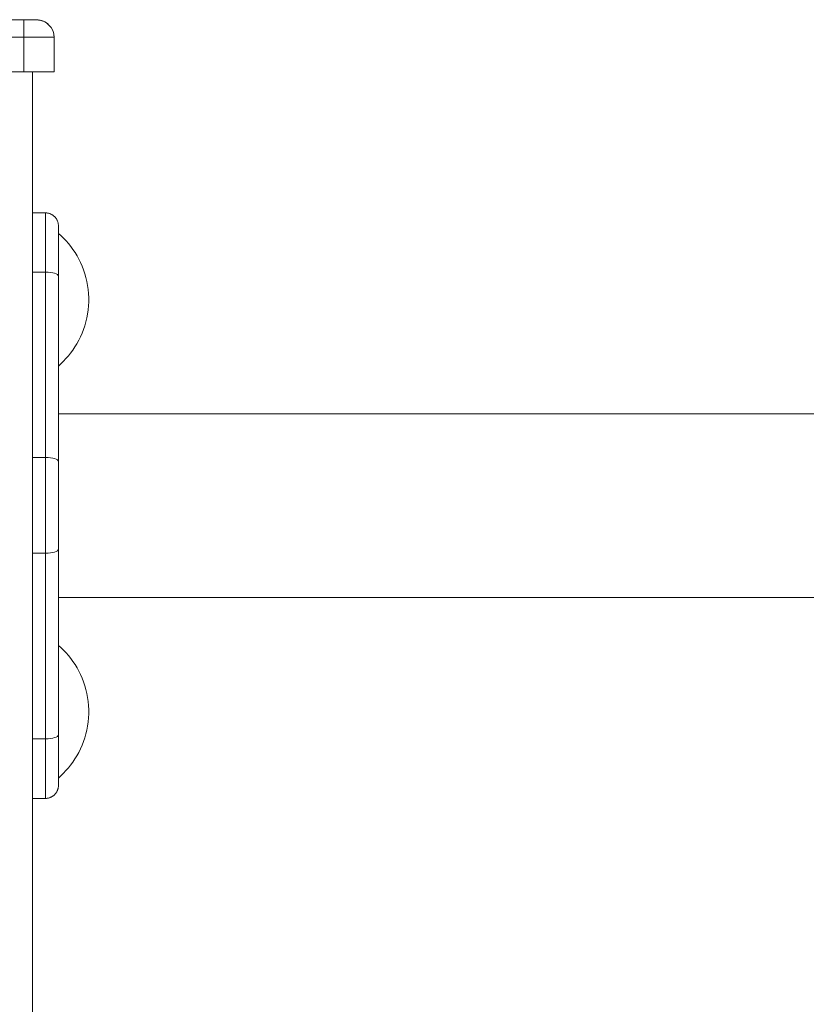
# Model space of a CAD drawing. Units: millimetres. Extents: x 39195 to 47178, y -2605 to 3040.
# Drawn here: x 42296 to 42477, y 1283 to 1510 of the extents above; entities that cross this region are included whole.
import ezdxf

# ---------------------------------------------------------------- set-up
doc = ezdxf.new("R2010")
doc.units = ezdxf.units.MM
doc.layers.add('16_1_dwg', color=7, linetype='Continuous', lineweight=9)

# ---------------------------------------------------------------- blocks, each defined once
blk = doc.blocks.new('16_1_dwg_chup1-671082-East')
at = {"lineweight": 9}
for p, q in [((40065.12, 1294), (40068.12, 1294)), ((40068.12, 1294), (40065.12, 1294)), ((40121.18, 1294.05), (40121.08, 1294.05)), ((40121.08, 1294.05), (40123.35, 1294.05)), ((40123.44, 1294.05), (40121.18, 1294.05)), ((40123.35, 1294.05), (40132.26, 1294.05)), ((40125.19, 1294.05), (40123.44, 1294.05)), ((40132.5, 1294.05), (40125.19, 1294.05)), ((40130.66, 1294.05), (40125.21, 1294.05)), ((40130.66, 1294.05), (40125.21, 1294.05)), ((40125.21, 1294.05), (40125.87, 1294.05)), ((40125.87, 1294.05), (40130.66, 1294.05)), ((40128.38, 1294.05), (40127, 1294.05)), ((40127, 1294.05), (40131.37, 1294.05)), ((40134.12, 1294.05), (40128.38, 1294.05)), ((40131.37, 1294.05), (40132.5, 1294.05)), ((40132.26, 1294.05), (40136.47, 1294.05)), ((40136.47, 1294.05), (40134.12, 1294.05)), ((40162.24, 1294), (40163.12, 1294)), ((40163.12, 1294), (40162.24, 1294))]:
    blk.add_line(p, q, dxfattribs=at)
at = {"lineweight": 9, "flags": 128}
for points in [[(40061.13, 1290.32), (40061.15, 1290.48), (40061.17, 1290.64), (40061.2, 1290.79), (40061.23, 1290.95), (40061.28, 1291.11), (40061.32, 1291.26), (40061.38, 1291.41), (40061.44, 1291.56), (40061.5, 1291.7), (40061.57, 1291.85), (40061.65, 1291.99), (40061.73, 1292.12), (40061.82, 1292.26), (40061.91, 1292.39), (40062.01, 1292.52), (40062.11, 1292.64)], [(40062.57, 1293.08), (40062.7, 1293.18), (40062.83, 1293.28), (40062.96, 1293.37), (40063.09, 1293.45), (40063.23, 1293.53), (40063.38, 1293.6), (40063.52, 1293.67), (40063.67, 1293.73), (40063.82, 1293.78), (40063.97, 1293.83), (40064.13, 1293.87), (40064.28, 1293.91), (40064.44, 1293.94), (40064.6, 1293.97), (40064.76, 1293.98), (40064.92, 1293.99), (40065.08, 1294), (40065.12, 1294)], [(40065.12, 1294), (40065.12, 1294), (40065.13, 1294), (40065.14, 1294), (40065.16, 1294), (40065.18, 1294), (40065.21, 1294), (40065.24, 1294), (40065.27, 1294), (40065.31, 1294), (40065.36, 1294), (40065.41, 1294), (40065.46, 1294), (40065.52, 1294), (40065.58, 1294), (40065.64, 1294), (40065.71, 1294), (40065.79, 1294), (40065.86, 1294), (40065.94, 1294), (40066.03, 1294), (40066.12, 1294), (40066.21, 1294), (40066.3, 1294), (40066.4, 1294), (40066.5, 1294), (40066.6, 1294), (40066.71, 1294), (40066.81, 1294), (40066.92, 1294), (40067.03, 1294), (40067.14, 1294), (40067.26, 1294), (40067.37, 1294), (40067.49, 1294), (40067.61, 1294)], [(40067.64, 1294), (40067.52, 1294), (40067.41, 1294), (40067.29, 1294), (40067.18, 1294), (40067.06, 1294), (40066.95, 1294), (40066.84, 1294), (40066.73, 1294), (40066.63, 1294), (40066.53, 1294), (40066.43, 1294), (40066.33, 1294), (40066.23, 1294), (40066.14, 1294), (40066.05, 1294), (40065.97, 1294), (40065.89, 1294), (40065.81, 1294), (40065.73, 1294), (40065.66, 1294), (40065.59, 1294), (40065.53, 1294), (40065.47, 1294), (40065.42, 1294), (40065.37, 1294), (40065.32, 1294), (40065.28, 1294), (40065.25, 1294), (40065.21, 1294), (40065.19, 1294), (40065.16, 1294), (40065.14, 1294), (40065.13, 1294), (40065.12, 1294), (40065.12, 1294)], [(40120.43, 1294), (40120.43, 1294.01), (40120.44, 1294.01), (40120.44, 1294.02), (40120.45, 1294.02), (40120.46, 1294.03), (40120.46, 1294.03), (40120.47, 1294.03), (40120.48, 1294.04), (40120.48, 1294.04), (40120.49, 1294.04), (40120.5, 1294.04), (40120.5, 1294.05), (40120.51, 1294.05), (40120.52, 1294.05), (40120.53, 1294.05), (40120.53, 1294.05), (40120.54, 1294.05), (40120.55, 1294.05), (40120.55, 1294.05)], [(40121.08, 1294.05), (40120.96, 1294.05), (40120.86, 1294.05), (40120.77, 1294.05), (40120.7, 1294.05), (40120.64, 1294.05), (40120.59, 1294.05), (40120.56, 1294.05), (40120.55, 1294.05)], [(40120.55, 1294.05), (40120.56, 1294.05), (40120.58, 1294.05), (40120.62, 1294.05), (40120.67, 1294.05), (40120.74, 1294.05), (40120.83, 1294.05), (40120.93, 1294.05), (40121.04, 1294.05), (40121.17, 1294.05), (40121.18, 1294.05)], [(40123.35, 1294.05), (40123.1, 1294.05), (40122.87, 1294.05), (40122.64, 1294.05), (40122.43, 1294.05), (40122.22, 1294.05), (40122.02, 1294.05), (40121.84, 1294.05), (40121.66, 1294.05), (40121.5, 1294.05), (40121.35, 1294.05), (40121.21, 1294.05), (40121.08, 1294.05)], [(40121.18, 1294.05), (40121.29, 1294.05), (40121.4, 1294.05), (40121.52, 1294.05), (40121.65, 1294.05), (40121.79, 1294.05), (40121.94, 1294.05), (40122.09, 1294.05), (40122.26, 1294.05), (40122.43, 1294.05), (40122.62, 1294.05), (40122.81, 1294.05), (40123, 1294.05), (40123.21, 1294.05), (40123.42, 1294.05), (40123.44, 1294.05)], [(40132.26, 1294.05), (40131.95, 1294.05), (40131.64, 1294.05), (40131.32, 1294.05), (40131, 1294.05), (40130.67, 1294.05), (40130.34, 1294.05), (40130.01, 1294.05), (40129.67, 1294.05), (40129.33, 1294.05), (40128.99, 1294.05), (40128.65, 1294.05), (40128.31, 1294.05), (40127.97, 1294.05), (40127.63, 1294.05), (40127.29, 1294.05), (40126.95, 1294.05), (40126.62, 1294.05), (40126.29, 1294.05), (40125.96, 1294.05), (40125.64, 1294.05), (40125.32, 1294.05), (40125.01, 1294.05), (40124.7, 1294.05), (40124.39, 1294.05), (40124.1, 1294.05), (40123.81, 1294.05), (40123.53, 1294.05), (40123.35, 1294.05)], [(40123.44, 1294.05), (40123.49, 1294.05), (40123.54, 1294.05), (40123.6, 1294.05), (40123.65, 1294.05), (40123.71, 1294.05), (40123.76, 1294.05), (40123.82, 1294.05), (40123.88, 1294.05), (40123.93, 1294.05), (40123.99, 1294.05), (40124.05, 1294.05), (40124.11, 1294.05), (40124.16, 1294.05), (40124.22, 1294.05), (40124.28, 1294.05), (40124.34, 1294.05), (40124.4, 1294.05), (40124.45, 1294.05), (40124.51, 1294.05), (40124.57, 1294.05), (40124.62, 1294.05), (40124.68, 1294.05), (40124.73, 1294.05), (40124.79, 1294.05), (40124.84, 1294.05), (40124.89, 1294.05), (40124.94, 1294.05), (40124.99, 1294.05), (40125.03, 1294.05), (40125.08, 1294.05), (40125.13, 1294.05), (40125.17, 1294.05), (40125.19, 1294.05)], [(40126.31, 1294), (40126.31, 1294.01), (40126.32, 1294.01), (40126.33, 1294.02), (40126.33, 1294.02), (40126.34, 1294.03), (40126.35, 1294.03), (40126.35, 1294.03), (40126.36, 1294.04), (40126.37, 1294.04), (40126.37, 1294.04), (40126.38, 1294.04), (40126.39, 1294.05), (40126.39, 1294.05), (40126.4, 1294.05), (40126.41, 1294.05), (40126.42, 1294.05), (40126.42, 1294.05), (40126.43, 1294.05), (40126.43, 1294.05)], [(40127, 1294.05), (40126.95, 1294.05), (40126.9, 1294.05), (40126.86, 1294.05), (40126.81, 1294.05), (40126.77, 1294.05), (40126.73, 1294.05), (40126.69, 1294.05), (40126.65, 1294.05), (40126.62, 1294.05), (40126.59, 1294.05), (40126.56, 1294.05), (40126.53, 1294.05), (40126.51, 1294.05), (40126.49, 1294.05), (40126.48, 1294.05), (40126.46, 1294.05), (40126.45, 1294.05), (40126.44, 1294.05), (40126.44, 1294.05), (40126.43, 1294.05)], [(40126.43, 1294.05), (40126.44, 1294.05), (40126.44, 1294.05), (40126.45, 1294.05), (40126.46, 1294.05), (40126.47, 1294.05), (40126.49, 1294.05), (40126.5, 1294.05), (40126.53, 1294.05), (40126.55, 1294.05), (40126.58, 1294.05), (40126.61, 1294.05), (40126.64, 1294.05), (40126.67, 1294.05), (40126.71, 1294.05), (40126.75, 1294.05), (40126.79, 1294.05), (40126.84, 1294.05), (40126.89, 1294.05), (40126.94, 1294.05), (40126.99, 1294.05), (40127.04, 1294.05), (40127.1, 1294.05), (40127.15, 1294.05), (40127.21, 1294.05), (40127.27, 1294.05), (40127.33, 1294.05), (40127.4, 1294.05), (40127.46, 1294.05), (40127.53, 1294.05), (40127.6, 1294.05), (40127.66, 1294.05), (40127.73, 1294.05), (40127.8, 1294.05), (40127.88, 1294.05), (40127.95, 1294.05), (40128.02, 1294.05), (40128.09, 1294.05), (40128.16, 1294.05), (40128.24, 1294.05), (40128.31, 1294.05), (40128.38, 1294.05)], [(40128.38, 1294.05), (40128.86, 1294.05), (40129.33, 1294.05), (40129.79, 1294.05), (40130.25, 1294.05), (40130.71, 1294.05), (40131.16, 1294.05), (40131.6, 1294.05), (40132.04, 1294.05), (40132.47, 1294.05), (40132.89, 1294.05), (40133.3, 1294.05), (40133.7, 1294.05), (40134.09, 1294.05), (40134.12, 1294.05)], [(40136.47, 1294.05), (40136.14, 1294.05), (40135.8, 1294.05), (40135.44, 1294.05), (40135.06, 1294.05), (40134.66, 1294.05), (40134.25, 1294.05), (40133.82, 1294.05), (40133.38, 1294.05), (40132.92, 1294.05), (40132.45, 1294.05), (40132.26, 1294.05)], [(40134.12, 1294.05), (40134.39, 1294.05), (40134.64, 1294.05), (40134.89, 1294.05), (40135.13, 1294.05), (40135.36, 1294.05), (40135.58, 1294.05), (40135.79, 1294.05), (40135.99, 1294.05), (40136.18, 1294.05), (40136.35, 1294.05), (40136.52, 1294.05), (40136.67, 1294.05), (40136.82, 1294.05), (40136.95, 1294.05), (40137.06, 1294.05), (40137.17, 1294.05), (40137.26, 1294.05), (40137.35, 1294.05), (40137.41, 1294.05), (40137.47, 1294.05), (40137.51, 1294.05), (40137.54, 1294.05), (40137.55, 1294.05), (40137.56, 1294.05)], [(40137.56, 1294.05), (40137.55, 1294.05), (40137.53, 1294.05), (40137.5, 1294.05), (40137.45, 1294.05), (40137.39, 1294.05), (40137.32, 1294.05), (40137.24, 1294.05), (40137.14, 1294.05), (40137.03, 1294.05), (40136.9, 1294.05), (40136.77, 1294.05), (40136.62, 1294.05), (40136.47, 1294.05)], [(40137.56, 1294.05), (40137.56, 1294.05), (40137.57, 1294.05), (40137.58, 1294.05), (40137.59, 1294.05), (40137.59, 1294.05), (40137.6, 1294.05), (40137.61, 1294.05), (40137.62, 1294.04), (40137.62, 1294.04), (40137.63, 1294.04), (40137.64, 1294.03), (40137.64, 1294.03), (40137.65, 1294.03), (40137.66, 1294.02), (40137.66, 1294.02), (40137.67, 1294.02), (40137.67, 1294.01), (40137.68, 1294.01)], [(40162.51, 1294), (40162.58, 1294), (40162.64, 1294), (40162.71, 1294), (40162.77, 1294), (40162.82, 1294), (40162.87, 1294), (40162.92, 1294), (40162.96, 1294), (40162.99, 1294), (40163.03, 1294), (40163.05, 1294), (40163.08, 1294), (40163.09, 1294), (40163.11, 1294), (40163.12, 1294), (40163.12, 1294)], [(40163.12, 1294), (40163.12, 1294), (40163.11, 1294), (40163.1, 1294), (40163.08, 1294), (40163.06, 1294), (40163.03, 1294), (40163, 1294), (40162.97, 1294), (40162.93, 1294), (40162.88, 1294), (40162.83, 1294), (40162.78, 1294), (40162.72, 1294), (40162.66, 1294), (40162.6, 1294), (40162.53, 1294)], [(40163.12, 1294), (40163.28, 1294), (40163.44, 1293.99), (40163.6, 1293.97), (40163.76, 1293.95), (40163.91, 1293.92), (40164.07, 1293.89), (40164.22, 1293.84), (40164.38, 1293.8), (40164.53, 1293.74), (40164.68, 1293.68), (40164.82, 1293.62), (40164.97, 1293.55), (40165.11, 1293.47), (40165.24, 1293.39), (40165.38, 1293.3), (40165.51, 1293.21), (40165.63, 1293.11), (40165.76, 1293.01)], [(40166.2, 1292.55), (40166.3, 1292.42), (40166.4, 1292.29), (40166.49, 1292.16), (40166.57, 1292.02), (40166.65, 1291.89), (40166.72, 1291.74), (40166.79, 1291.6), (40166.85, 1291.45), (40166.9, 1291.3), (40166.95, 1291.15), (40166.99, 1290.99), (40167.03, 1290.84), (40167.06, 1290.68), (40167.09, 1290.52), (40167.1, 1290.36)]]:
    blk.add_lwpolyline(points, dxfattribs=at)
at = {"lineweight": 9}
for centre, start, end in [((40065.12, 1290), 90, 135), ((40065.12, 1290), 90, 135), ((40163.12, 1290), 45, 90), ((40163.12, 1290), 45, 90)]:
    blk.add_arc(centre, 4, start, end, dxfattribs=at)
blk.add_ellipse((40125.19, 1293.86), major_axis=(0, 0.187), ratio=0.705815, start_param=5.497787, end_param=6.283185, dxfattribs=at)
for points in [[(40121.08, 1294.05), (40121.04, 1294.05), (40120.99, 1294.03), (40120.96, 1294)], [(40121.18, 1294.05), (40121.14, 1294.05), (40121.09, 1294.03), (40121.06, 1294)], [(40123.35, 1294.05), (40123.32, 1294.05), (40123.29, 1294.03), (40123.27, 1294)], [(40123.44, 1294.05), (40123.41, 1294.05), (40123.39, 1294.03), (40123.37, 1294)], [(40125.21, 1294.05), (40125.22, 1294.05), (40125.21, 1294.04), (40125.21, 1294.01)], [(40125.95, 1294), (40125.93, 1294.03), (40125.9, 1294.05), (40125.87, 1294.05)], [(40127, 1294.05), (40126.98, 1294.05), (40126.95, 1294.03), (40126.94, 1294)], [(40128.38, 1294.05), (40128.39, 1294.05), (40128.39, 1294.03), (40128.4, 1294)], [(40131.37, 1294.05), (40131.35, 1294.05), (40131.33, 1294.03), (40131.31, 1294)], [(40132.26, 1294.05), (40132.29, 1294.05), (40132.31, 1294.03), (40132.33, 1294)], [(40132.49, 1294.01), (40132.49, 1294.04), (40132.49, 1294.05), (40132.5, 1294.05)], [(40134.12, 1294.05), (40134.15, 1294.05), (40134.18, 1294.03), (40134.2, 1294)], [(40136.47, 1294.05), (40136.51, 1294.05), (40136.55, 1294.03), (40136.58, 1294)]]:
    blk.add_open_spline(points, degree=3, dxfattribs=at)
blk.add_open_spline([(40130.66, 1294.05), (40130.6, 1294.05), (40130.52, 1294.04), (40130.46, 1293.99), (40130.45, 1293.98)], degree=3, knots=[-1, -1, -1, -1, -0.5, -0.3588507, -0.3588507, -0.3588507, -0.3588507], dxfattribs=at)
blk = doc.blocks.new('16_1_dwg_chup1-V2-East')
at = {"lineweight": 9}
for p, q in [((40065.12, 1294), (40068.12, 1294)), ((40068.12, 1294), (40065.12, 1294)), ((40160.12, 1294), (40068.12, 1294)), ((40068.12, 1294), (40160.12, 1294)), ((40068.12, 1290), (40068.12, 1294)), ((40121.18, 1294.05), (40121.08, 1294.05)), ((40121.08, 1294.05), (40123.35, 1294.05)), ((40123.44, 1294.05), (40121.18, 1294.05)), ((40123.35, 1294.05), (40132.26, 1294.05)), ((40125.19, 1294.05), (40123.44, 1294.05)), ((40132.5, 1294.05), (40125.19, 1294.05)), ((40130.66, 1294.05), (40125.21, 1294.05)), ((40130.66, 1294.05), (40125.21, 1294.05)), ((40125.21, 1294.05), (40125.87, 1294.05)), ((40125.87, 1294.05), (40130.66, 1294.05)), ((40128.38, 1294.05), (40127, 1294.05)), ((40127, 1294.05), (40131.37, 1294.05)), ((40134.12, 1294.05), (40128.38, 1294.05)), ((40131.37, 1294.05), (40132.5, 1294.05)), ((40132.26, 1294.05), (40136.47, 1294.05)), ((40136.47, 1294.05), (40134.12, 1294.05)), ((40160.12, 1294), (40163.12, 1294)), ((40160.12, 1290), (40160.12, 1294)), ((40163.12, 1294), (40162.24, 1294)), ((40061.12, 1290), (40061.12, 1282)), ((40061.12, 1290), (40068.12, 1290)), ((40061.12, 1282), (40061.12, 1290)), ((40068.12, 1290), (40160.12, 1290)), ((40068.12, 1282), (40068.12, 1290)), ((40160.12, 1290), (40167.12, 1290)), ((40160.12, 1282), (40160.12, 1290)), ((40167.12, 1282), (40167.12, 1290)), ((40167.12, 1282), (40167.12, 1290)), ((40061.12, 1282), (40068.12, 1282)), ((40068.12, 1282), (40097.88, 1282)), ((40130.36, 1282), (40160.12, 1282)), ((40160.12, 1282), (40167.12, 1282))]:
    blk.add_line(p, q, dxfattribs=at)
at = {"lineweight": 9, "flags": 128}
for points in [[(40061.13, 1290.32), (40061.15, 1290.48), (40061.17, 1290.64), (40061.2, 1290.79), (40061.23, 1290.95), (40061.28, 1291.11), (40061.32, 1291.26), (40061.38, 1291.41), (40061.44, 1291.56), (40061.5, 1291.7), (40061.57, 1291.85), (40061.65, 1291.99), (40061.73, 1292.12), (40061.82, 1292.26), (40061.91, 1292.39), (40062.01, 1292.52), (40062.11, 1292.64)], [(40062.57, 1293.08), (40062.7, 1293.18), (40062.83, 1293.28), (40062.96, 1293.37), (40063.09, 1293.45), (40063.23, 1293.53), (40063.38, 1293.6), (40063.52, 1293.67), (40063.67, 1293.73), (40063.82, 1293.78), (40063.97, 1293.83), (40064.13, 1293.87), (40064.28, 1293.91), (40064.44, 1293.94), (40064.6, 1293.97), (40064.76, 1293.98), (40064.92, 1293.99), (40065.08, 1294), (40065.12, 1294)], [(40065.12, 1294), (40065.12, 1294), (40065.13, 1294), (40065.14, 1294), (40065.16, 1294), (40065.18, 1294), (40065.21, 1294), (40065.24, 1294), (40065.27, 1294), (40065.31, 1294), (40065.36, 1294), (40065.41, 1294), (40065.46, 1294), (40065.52, 1294), (40065.58, 1294), (40065.64, 1294), (40065.71, 1294), (40065.79, 1294), (40065.86, 1294), (40065.94, 1294), (40066.03, 1294), (40066.12, 1294), (40066.21, 1294), (40066.3, 1294), (40066.4, 1294), (40066.5, 1294), (40066.6, 1294), (40066.71, 1294), (40066.81, 1294), (40066.92, 1294), (40067.03, 1294), (40067.14, 1294), (40067.26, 1294), (40067.37, 1294), (40067.49, 1294), (40067.61, 1294)], [(40068.12, 1294), (40068, 1294), (40067.88, 1294), (40067.76, 1294), (40067.64, 1294), (40067.52, 1294), (40067.41, 1294), (40067.29, 1294), (40067.18, 1294), (40067.06, 1294), (40066.95, 1294), (40066.84, 1294), (40066.73, 1294), (40066.63, 1294), (40066.53, 1294), (40066.43, 1294), (40066.33, 1294), (40066.23, 1294), (40066.14, 1294), (40066.05, 1294), (40065.97, 1294), (40065.89, 1294), (40065.81, 1294), (40065.73, 1294), (40065.66, 1294), (40065.59, 1294), (40065.53, 1294), (40065.47, 1294), (40065.42, 1294), (40065.37, 1294), (40065.32, 1294), (40065.28, 1294), (40065.25, 1294), (40065.21, 1294), (40065.19, 1294), (40065.16, 1294), (40065.14, 1294), (40065.13, 1294), (40065.12, 1294), (40065.12, 1294)], [(40070.23, 1294), (40070.36, 1294), (40070.49, 1294), (40070.63, 1294), (40070.77, 1294), (40070.91, 1294), (40071.05, 1294), (40071.19, 1294), (40071.34, 1294), (40071.49, 1294), (40071.63, 1294), (40071.78, 1294), (40071.93, 1294), (40072.08, 1294), (40072.12, 1294)], [(40120.43, 1294), (40120.43, 1294.01), (40120.44, 1294.01), (40120.44, 1294.02), (40120.45, 1294.02), (40120.46, 1294.03), (40120.46, 1294.03), (40120.47, 1294.03), (40120.48, 1294.04), (40120.48, 1294.04), (40120.49, 1294.04), (40120.5, 1294.04), (40120.5, 1294.05), (40120.51, 1294.05), (40120.52, 1294.05), (40120.53, 1294.05), (40120.53, 1294.05), (40120.54, 1294.05), (40120.55, 1294.05), (40120.55, 1294.05)], [(40121.08, 1294.05), (40120.96, 1294.05), (40120.86, 1294.05), (40120.77, 1294.05), (40120.7, 1294.05), (40120.64, 1294.05), (40120.59, 1294.05), (40120.56, 1294.05), (40120.55, 1294.05)], [(40120.55, 1294.05), (40120.56, 1294.05), (40120.58, 1294.05), (40120.62, 1294.05), (40120.67, 1294.05), (40120.74, 1294.05), (40120.83, 1294.05), (40120.93, 1294.05), (40121.04, 1294.05), (40121.17, 1294.05), (40121.18, 1294.05)], [(40123.35, 1294.05), (40123.1, 1294.05), (40122.87, 1294.05), (40122.64, 1294.05), (40122.43, 1294.05), (40122.22, 1294.05), (40122.02, 1294.05), (40121.84, 1294.05), (40121.66, 1294.05), (40121.5, 1294.05), (40121.35, 1294.05), (40121.21, 1294.05), (40121.08, 1294.05)], [(40121.18, 1294.05), (40121.29, 1294.05), (40121.4, 1294.05), (40121.52, 1294.05), (40121.65, 1294.05), (40121.79, 1294.05), (40121.94, 1294.05), (40122.09, 1294.05), (40122.26, 1294.05), (40122.43, 1294.05), (40122.62, 1294.05), (40122.81, 1294.05), (40123, 1294.05), (40123.21, 1294.05), (40123.42, 1294.05), (40123.44, 1294.05)], [(40132.26, 1294.05), (40131.95, 1294.05), (40131.64, 1294.05), (40131.32, 1294.05), (40131, 1294.05), (40130.67, 1294.05), (40130.34, 1294.05), (40130.01, 1294.05), (40129.67, 1294.05), (40129.33, 1294.05), (40128.99, 1294.05), (40128.65, 1294.05), (40128.31, 1294.05), (40127.97, 1294.05), (40127.63, 1294.05), (40127.29, 1294.05), (40126.95, 1294.05), (40126.62, 1294.05), (40126.29, 1294.05), (40125.96, 1294.05), (40125.64, 1294.05), (40125.32, 1294.05), (40125.01, 1294.05), (40124.7, 1294.05), (40124.39, 1294.05), (40124.1, 1294.05), (40123.81, 1294.05), (40123.53, 1294.05), (40123.35, 1294.05)], [(40123.44, 1294.05), (40123.49, 1294.05), (40123.54, 1294.05), (40123.6, 1294.05), (40123.65, 1294.05), (40123.71, 1294.05), (40123.76, 1294.05), (40123.82, 1294.05), (40123.88, 1294.05), (40123.93, 1294.05), (40123.99, 1294.05), (40124.05, 1294.05), (40124.11, 1294.05), (40124.16, 1294.05), (40124.22, 1294.05), (40124.28, 1294.05), (40124.34, 1294.05), (40124.4, 1294.05), (40124.45, 1294.05), (40124.51, 1294.05), (40124.57, 1294.05), (40124.62, 1294.05), (40124.68, 1294.05), (40124.73, 1294.05), (40124.79, 1294.05), (40124.84, 1294.05), (40124.89, 1294.05), (40124.94, 1294.05), (40124.99, 1294.05), (40125.03, 1294.05), (40125.08, 1294.05), (40125.13, 1294.05), (40125.17, 1294.05), (40125.19, 1294.05)], [(40126.31, 1294), (40126.31, 1294.01), (40126.32, 1294.01), (40126.33, 1294.02), (40126.33, 1294.02), (40126.34, 1294.03), (40126.35, 1294.03), (40126.35, 1294.03), (40126.36, 1294.04), (40126.37, 1294.04), (40126.37, 1294.04), (40126.38, 1294.04), (40126.39, 1294.05), (40126.39, 1294.05), (40126.4, 1294.05), (40126.41, 1294.05), (40126.42, 1294.05), (40126.42, 1294.05), (40126.43, 1294.05), (40126.43, 1294.05)], [(40127, 1294.05), (40126.95, 1294.05), (40126.9, 1294.05), (40126.86, 1294.05), (40126.81, 1294.05), (40126.77, 1294.05), (40126.73, 1294.05), (40126.69, 1294.05), (40126.65, 1294.05), (40126.62, 1294.05), (40126.59, 1294.05), (40126.56, 1294.05), (40126.53, 1294.05), (40126.51, 1294.05), (40126.49, 1294.05), (40126.48, 1294.05), (40126.46, 1294.05), (40126.45, 1294.05), (40126.44, 1294.05), (40126.44, 1294.05), (40126.43, 1294.05)], [(40126.43, 1294.05), (40126.44, 1294.05), (40126.44, 1294.05), (40126.45, 1294.05), (40126.46, 1294.05), (40126.47, 1294.05), (40126.49, 1294.05), (40126.5, 1294.05), (40126.53, 1294.05), (40126.55, 1294.05), (40126.58, 1294.05), (40126.61, 1294.05), (40126.64, 1294.05), (40126.67, 1294.05), (40126.71, 1294.05), (40126.75, 1294.05), (40126.79, 1294.05), (40126.84, 1294.05), (40126.89, 1294.05), (40126.94, 1294.05), (40126.99, 1294.05), (40127.04, 1294.05), (40127.1, 1294.05), (40127.15, 1294.05), (40127.21, 1294.05), (40127.27, 1294.05), (40127.33, 1294.05), (40127.4, 1294.05), (40127.46, 1294.05), (40127.53, 1294.05), (40127.6, 1294.05), (40127.66, 1294.05), (40127.73, 1294.05), (40127.8, 1294.05), (40127.88, 1294.05), (40127.95, 1294.05), (40128.02, 1294.05), (40128.09, 1294.05), (40128.16, 1294.05), (40128.24, 1294.05), (40128.31, 1294.05), (40128.38, 1294.05)], [(40128.38, 1294.05), (40128.86, 1294.05), (40129.33, 1294.05), (40129.79, 1294.05), (40130.25, 1294.05), (40130.71, 1294.05), (40131.16, 1294.05), (40131.6, 1294.05), (40132.04, 1294.05), (40132.47, 1294.05), (40132.89, 1294.05), (40133.3, 1294.05), (40133.7, 1294.05), (40134.09, 1294.05), (40134.12, 1294.05)], [(40136.47, 1294.05), (40136.14, 1294.05), (40135.8, 1294.05), (40135.44, 1294.05), (40135.06, 1294.05), (40134.66, 1294.05), (40134.25, 1294.05), (40133.82, 1294.05), (40133.38, 1294.05), (40132.92, 1294.05), (40132.45, 1294.05), (40132.26, 1294.05)], [(40134.12, 1294.05), (40134.39, 1294.05), (40134.64, 1294.05), (40134.89, 1294.05), (40135.13, 1294.05), (40135.36, 1294.05), (40135.58, 1294.05), (40135.79, 1294.05), (40135.99, 1294.05), (40136.18, 1294.05), (40136.35, 1294.05), (40136.52, 1294.05), (40136.67, 1294.05), (40136.82, 1294.05), (40136.95, 1294.05), (40137.06, 1294.05), (40137.17, 1294.05), (40137.26, 1294.05), (40137.35, 1294.05), (40137.41, 1294.05), (40137.47, 1294.05), (40137.51, 1294.05), (40137.54, 1294.05), (40137.55, 1294.05), (40137.56, 1294.05)], [(40137.56, 1294.05), (40137.55, 1294.05), (40137.53, 1294.05), (40137.5, 1294.05), (40137.45, 1294.05), (40137.39, 1294.05), (40137.32, 1294.05), (40137.24, 1294.05), (40137.14, 1294.05), (40137.03, 1294.05), (40136.9, 1294.05), (40136.77, 1294.05), (40136.62, 1294.05), (40136.47, 1294.05)], [(40137.56, 1294.05), (40137.56, 1294.05), (40137.57, 1294.05), (40137.58, 1294.05), (40137.59, 1294.05), (40137.59, 1294.05), (40137.6, 1294.05), (40137.61, 1294.05), (40137.62, 1294.04), (40137.62, 1294.04), (40137.63, 1294.04), (40137.64, 1294.03), (40137.64, 1294.03), (40137.65, 1294.03), (40137.66, 1294.02), (40137.66, 1294.02), (40137.67, 1294.02), (40137.67, 1294.01), (40137.68, 1294.01)], [(40156.12, 1294), (40156.27, 1294), (40156.42, 1294), (40156.57, 1294), (40156.71, 1294), (40156.86, 1294), (40157.01, 1294), (40157.15, 1294), (40157.29, 1294), (40157.43, 1294), (40157.57, 1294), (40157.71, 1294), (40157.84, 1294), (40157.97, 1294)], [(40163.12, 1294), (40163.12, 1294), (40163.11, 1294), (40163.1, 1294), (40163.08, 1294), (40163.06, 1294), (40163.03, 1294), (40163, 1294), (40162.97, 1294), (40162.93, 1294), (40162.88, 1294), (40162.83, 1294), (40162.78, 1294), (40162.72, 1294), (40162.66, 1294), (40162.6, 1294), (40162.53, 1294), (40162.45, 1294), (40162.37, 1294), (40162.29, 1294), (40162.21, 1294), (40162.12, 1294), (40162.03, 1294), (40161.94, 1294), (40161.84, 1294), (40161.74, 1294), (40161.64, 1294), (40161.53, 1294), (40161.43, 1294), (40161.32, 1294), (40161.21, 1294), (40161.09, 1294), (40160.98, 1294), (40160.86, 1294), (40160.75, 1294), (40160.63, 1294), (40160.51, 1294), (40160.39, 1294), (40160.27, 1294), (40160.15, 1294), (40160.12, 1294)], [(40162.51, 1294), (40162.58, 1294), (40162.64, 1294), (40162.71, 1294), (40162.77, 1294), (40162.82, 1294), (40162.87, 1294), (40162.92, 1294), (40162.96, 1294), (40162.99, 1294), (40163.03, 1294), (40163.05, 1294), (40163.08, 1294), (40163.09, 1294), (40163.11, 1294), (40163.12, 1294), (40163.12, 1294)], [(40163.12, 1294), (40163.28, 1294), (40163.44, 1293.99), (40163.6, 1293.97), (40163.76, 1293.95), (40163.91, 1293.92), (40164.07, 1293.89), (40164.22, 1293.84), (40164.38, 1293.8), (40164.53, 1293.74), (40164.68, 1293.68), (40164.82, 1293.62), (40164.97, 1293.55), (40165.11, 1293.47), (40165.24, 1293.39), (40165.38, 1293.3), (40165.51, 1293.21), (40165.63, 1293.11), (40165.76, 1293.01)], [(40166.2, 1292.55), (40166.3, 1292.42), (40166.4, 1292.29), (40166.49, 1292.16), (40166.57, 1292.02), (40166.65, 1291.89), (40166.72, 1291.74), (40166.79, 1291.6), (40166.85, 1291.45), (40166.9, 1291.3), (40166.95, 1291.15), (40166.99, 1290.99), (40167.03, 1290.84), (40167.06, 1290.68), (40167.09, 1290.52), (40167.1, 1290.36)]]:
    blk.add_lwpolyline(points, dxfattribs=at)
at = {"lineweight": 9}
for centre, radius, start, end in [((40065.12, 1290), 4, 90, 180), ((40065.12, 1290), 4, 90, 135), ((40163.12, 1290), 4, 0, 90), ((40163.12, 1290), 4, 45, 90), ((40097.88, 1279), 3, 43.4831, 90), ((40082.28, 1264.2), 24.5, 6.5507, 43.4831), ((40145.96, 1264.2), 24.5, 136.5169, 173.4493), ((40130.36, 1279), 3, 90, 136.5169), ((40114.12, 1270.15), 8.13, 202.7774, 337.2226)]:
    blk.add_arc(centre, radius, start, end, dxfattribs=at)
blk.add_ellipse((40125.19, 1293.86), major_axis=(0, 0.187), ratio=0.705815, start_param=5.497787, end_param=6.283185, dxfattribs=at)
for points in [[(40121.08, 1294.05), (40121.04, 1294.05), (40120.99, 1294.03), (40120.96, 1294)], [(40121.18, 1294.05), (40121.14, 1294.05), (40121.09, 1294.03), (40121.06, 1294)], [(40123.35, 1294.05), (40123.32, 1294.05), (40123.29, 1294.03), (40123.27, 1294)], [(40123.44, 1294.05), (40123.41, 1294.05), (40123.39, 1294.03), (40123.37, 1294)], [(40125.21, 1294.05), (40125.22, 1294.05), (40125.21, 1294.04), (40125.21, 1294.01)], [(40125.95, 1294), (40125.93, 1294.03), (40125.9, 1294.05), (40125.87, 1294.05)], [(40127, 1294.05), (40126.98, 1294.05), (40126.95, 1294.03), (40126.94, 1294)], [(40128.38, 1294.05), (40128.39, 1294.05), (40128.39, 1294.03), (40128.4, 1294)], [(40131.37, 1294.05), (40131.35, 1294.05), (40131.33, 1294.03), (40131.31, 1294)], [(40132.26, 1294.05), (40132.29, 1294.05), (40132.31, 1294.03), (40132.33, 1294)], [(40132.49, 1294.01), (40132.49, 1294.04), (40132.49, 1294.05), (40132.5, 1294.05)], [(40134.12, 1294.05), (40134.15, 1294.05), (40134.18, 1294.03), (40134.2, 1294)], [(40136.47, 1294.05), (40136.51, 1294.05), (40136.55, 1294.03), (40136.58, 1294)]]:
    blk.add_open_spline(points, degree=3, dxfattribs=at)
blk.add_open_spline([(40130.66, 1294.05), (40130.6, 1294.05), (40130.52, 1294.04), (40130.46, 1293.99), (40130.45, 1293.98)], degree=3, knots=[-1, -1, -1, -1, -0.5, -0.3588507, -0.3588507, -0.3588507, -0.3588507], dxfattribs=at)
blk = doc.blocks.new('16_1_dwg-671079-East')
at = {"lineweight": 9}
for p, q in [((40162.12, 3.91), (40162.12, 1282)), ((40162.12, 3.91), (40162.12, 1282)), ((40165.12, 1249.5), (40162.12, 1249.5)), ((40165.12, 1249.5), (40165.12, 1235.86)), ((40168.12, 1234.91), (40168.12, 1245.06)), ((40165.12, 1235.86), (40162.12, 1235.86)), ((40165.12, 1193.14), (40165.12, 1235.86)), ((40168.12, 1192.18), (40168.12, 1234.91)), ((40168.12, 1234.91), (40168.12, 1192.18)), ((42156.12, 1203.2), (40168.12, 1203.2)), ((42156.12, 1203.2), (40168.12, 1203.2)), ((42156.12, 1203.2), (40168.12, 1203.2)), ((42156.12, 1203.2), (40168.12, 1203.2)), ((40165.12, 1193.14), (40162.12, 1193.14)), ((40165.12, 1171.03), (40165.12, 1193.14)), ((40168.12, 1192.18), (40168.12, 1171.97)), ((40168.12, 1129.17), (40168.12, 1171.97)), ((40168.12, 1171.97), (40168.12, 1129.17)), ((40162.12, 1171.03), (40165.12, 1171.03)), ((40165.12, 1128.23), (40165.12, 1171.03)), ((40168.12, 1160.8), (42156.12, 1160.8)), ((40168.12, 1160.8), (42156.12, 1160.8)), ((40168.12, 1160.8), (42156.12, 1160.8)), ((40168.12, 1160.8), (42156.12, 1160.8)), ((40168.12, 1129.17), (40168.12, 1118.97)), ((40165.12, 1128.23), (40162.12, 1128.23)), ((40165.12, 1114.5), (40165.12, 1128.23)), ((40162.12, 1114.5), (40165.12, 1114.5))]:
    blk.add_line(p, q, dxfattribs=at)
at = {"lineweight": 9, "flags": 128}
for points in [[(40165.12, 1249.5), (40165.24, 1249.5), (40165.36, 1249.49), (40165.48, 1249.48), (40165.6, 1249.46), (40165.72, 1249.44), (40165.83, 1249.41), (40165.95, 1249.38), (40166.06, 1249.35), (40166.18, 1249.31), (40166.29, 1249.26), (40166.4, 1249.21), (40166.5, 1249.16), (40166.61, 1249.1), (40166.71, 1249.04), (40166.81, 1248.98), (40166.91, 1248.91), (40167.01, 1248.83), (40167.1, 1248.76), (40167.19, 1248.67), (40167.27, 1248.59), (40167.35, 1248.5), (40167.43, 1248.41), (40167.51, 1248.32), (40167.58, 1248.22), (40167.64, 1248.12), (40167.71, 1248.02), (40167.77, 1247.91), (40167.82, 1247.81), (40167.87, 1247.7), (40167.92, 1247.59), (40167.96, 1247.47), (40167.99, 1247.36), (40168.03, 1247.24), (40168.05, 1247.13), (40168.08, 1247.01), (40168.09, 1246.89), (40168.11, 1246.77), (40168.12, 1246.65), (40168.12, 1246.53), (40168.12, 1246.5)], [(40165.48, 1249.48), (40165.6, 1249.46), (40165.72, 1249.44), (40165.83, 1249.41), (40165.95, 1249.38), (40166.06, 1249.35), (40166.18, 1249.31), (40166.29, 1249.26), (40166.4, 1249.21), (40166.5, 1249.16), (40166.61, 1249.1), (40166.71, 1249.04), (40166.81, 1248.98), (40166.91, 1248.91), (40167.01, 1248.83), (40167.1, 1248.76), (40167.19, 1248.67), (40167.27, 1248.59), (40167.35, 1248.5), (40167.43, 1248.41), (40167.51, 1248.32), (40167.58, 1248.22), (40167.64, 1248.12), (40167.71, 1248.02), (40167.77, 1247.91), (40167.82, 1247.81), (40167.87, 1247.7), (40167.92, 1247.59), (40167.96, 1247.47), (40167.99, 1247.36), (40168.03, 1247.24), (40168.05, 1247.13), (40168.08, 1247.01), (40168.09, 1246.89), (40168.11, 1246.77), (40168.12, 1246.65), (40168.12, 1246.53), (40168.12, 1246.5)], [(40165.48, 1249.48), (40165.6, 1249.46), (40165.72, 1249.44), (40165.83, 1249.41), (40165.95, 1249.38), (40166.06, 1249.35), (40166.18, 1249.31), (40166.29, 1249.26), (40166.4, 1249.21), (40166.5, 1249.16), (40166.61, 1249.1), (40166.71, 1249.04), (40166.81, 1248.98), (40166.91, 1248.91), (40167.01, 1248.83), (40167.1, 1248.76), (40167.19, 1248.67), (40167.27, 1248.59), (40167.35, 1248.5), (40167.43, 1248.41), (40167.51, 1248.32), (40167.58, 1248.22), (40167.64, 1248.12), (40167.71, 1248.02), (40167.77, 1247.91), (40167.82, 1247.81), (40167.87, 1247.7), (40167.92, 1247.59), (40167.96, 1247.47), (40167.99, 1247.36), (40168.03, 1247.24), (40168.05, 1247.13), (40168.08, 1247.01), (40168.09, 1246.89), (40168.11, 1246.77), (40168.12, 1246.65), (40168.12, 1246.53), (40168.12, 1246.5)], [(40165.48, 1249.48), (40165.6, 1249.46), (40165.72, 1249.44), (40165.83, 1249.41), (40165.95, 1249.38), (40166.06, 1249.35), (40166.18, 1249.31), (40166.29, 1249.26), (40166.4, 1249.21), (40166.5, 1249.16), (40166.61, 1249.1), (40166.71, 1249.04), (40166.81, 1248.98), (40166.91, 1248.91), (40167.01, 1248.83), (40167.1, 1248.76), (40167.19, 1248.67), (40167.27, 1248.59), (40167.35, 1248.5), (40167.43, 1248.41), (40167.51, 1248.32), (40167.58, 1248.22), (40167.64, 1248.12), (40167.71, 1248.02), (40167.77, 1247.91), (40167.82, 1247.81), (40167.87, 1247.7), (40167.92, 1247.59), (40167.96, 1247.47), (40167.99, 1247.36), (40168.03, 1247.24), (40168.05, 1247.13), (40168.08, 1247.01), (40168.09, 1246.89), (40168.11, 1246.77), (40168.12, 1246.65), (40168.12, 1246.53), (40168.12, 1246.5)], [(40168.12, 1245.6), (40168.12, 1245.8), (40168.12, 1245.98), (40168.12, 1246.14), (40168.12, 1246.26), (40168.12, 1246.36), (40168.12, 1246.44), (40168.12, 1246.48), (40168.12, 1246.5)], [(40168.12, 1246.5), (40168.12, 1246.49), (40168.12, 1246.45), (40168.12, 1246.38), (40168.12, 1246.28), (40168.12, 1246.16), (40168.12, 1246.01), (40168.12, 1245.84), (40168.12, 1245.64), (40168.12, 1245.41)], [(40168.12, 1245.6), (40168.12, 1245.8), (40168.12, 1245.98), (40168.12, 1246.14), (40168.12, 1246.26), (40168.12, 1246.36), (40168.12, 1246.44), (40168.12, 1246.48), (40168.12, 1246.5)], [(40168.12, 1246.5), (40168.12, 1246.49), (40168.12, 1246.45), (40168.12, 1246.38), (40168.12, 1246.28), (40168.12, 1246.16), (40168.12, 1246.01), (40168.12, 1245.84), (40168.12, 1245.64), (40168.12, 1245.41)], [(40168.12, 1245.6), (40168.12, 1245.8), (40168.12, 1245.98), (40168.12, 1246.14), (40168.12, 1246.26), (40168.12, 1246.36), (40168.12, 1246.44), (40168.12, 1246.48), (40168.12, 1246.5)], [(40168.12, 1246.5), (40168.12, 1246.49), (40168.12, 1246.45), (40168.12, 1246.38), (40168.12, 1246.28), (40168.12, 1246.16), (40168.12, 1246.01), (40168.12, 1245.84), (40168.12, 1245.64), (40168.12, 1245.41)], [(40168.12, 1234.91), (40168.12, 1235.55), (40168.12, 1236.18), (40168.12, 1236.8), (40168.12, 1237.41), (40168.12, 1238), (40168.12, 1238.59), (40168.12, 1239.15), (40168.12, 1239.7), (40168.12, 1240.24), (40168.12, 1240.76), (40168.12, 1241.26), (40168.12, 1241.74), (40168.12, 1242.2), (40168.12, 1242.64), (40168.12, 1243.06), (40168.12, 1243.46), (40168.12, 1243.84), (40168.12, 1244.19), (40168.12, 1244.52), (40168.12, 1244.83), (40168.12, 1245.11), (40168.12, 1245.37), (40168.12, 1245.6), (40168.12, 1245.8), (40168.12, 1245.98), (40168.12, 1246.14), (40168.12, 1246.26), (40168.12, 1246.36), (40168.12, 1246.44), (40168.12, 1246.48), (40168.12, 1246.5)], [(40168.12, 1246.5), (40168.12, 1246.49), (40168.12, 1246.45), (40168.12, 1246.38), (40168.12, 1246.28), (40168.12, 1246.16), (40168.12, 1246.01), (40168.12, 1245.84), (40168.12, 1245.64), (40168.12, 1245.41), (40168.12, 1245.16), (40168.12, 1244.88), (40168.12, 1244.58), (40168.12, 1244.25), (40168.12, 1243.9), (40168.12, 1243.53)], [(40168.11, 1214.19), (40168.71, 1214.73), (40169.29, 1215.3), (40169.86, 1215.9), (40170.41, 1216.53), (40170.94, 1217.19), (40171.45, 1217.88), (40171.93, 1218.6), (40172.39, 1219.35), (40172.81, 1220.12), (40173.21, 1220.93), (40173.58, 1221.75), (40173.91, 1222.6), (40174.2, 1223.47), (40174.46, 1224.36), (40174.67, 1225.27), (40174.85, 1226.19), (40174.98, 1227.12), (40175.07, 1228.06), (40175.11, 1229), (40175.11, 1229.95), (40175.07, 1230.89), (40174.98, 1231.83), (40174.85, 1232.76), (40174.68, 1233.69), (40174.47, 1234.59), (40174.21, 1235.48), (40173.92, 1236.36), (40173.59, 1237.21), (40173.23, 1238.04), (40172.83, 1238.84), (40172.41, 1239.62), (40171.95, 1240.37), (40171.47, 1241.09), (40170.96, 1241.78), (40170.44, 1242.44), (40169.89, 1243.07), (40169.32, 1243.67), (40168.74, 1244.24), (40168.14, 1244.78), (40168.11, 1244.81)], [(40168.12, 1214.2), (40168.71, 1214.73), (40169.29, 1215.3), (40169.86, 1215.9), (40170.41, 1216.53), (40170.94, 1217.19), (40171.45, 1217.88), (40171.93, 1218.6), (40172.39, 1219.35), (40172.81, 1220.12), (40173.21, 1220.93), (40173.58, 1221.75), (40173.91, 1222.6), (40174.2, 1223.47), (40174.46, 1224.36), (40174.67, 1225.27), (40174.85, 1226.19), (40174.98, 1227.12), (40175.07, 1228.06), (40175.11, 1229), (40175.11, 1229.95), (40175.07, 1230.89), (40174.98, 1231.83), (40174.85, 1232.76), (40174.68, 1233.69), (40174.47, 1234.59), (40174.21, 1235.48), (40173.92, 1236.36), (40173.59, 1237.21), (40173.23, 1238.04), (40172.83, 1238.84), (40172.41, 1239.62), (40171.95, 1240.37), (40171.47, 1241.09), (40170.96, 1241.78), (40170.44, 1242.44), (40169.89, 1243.07), (40169.32, 1243.67), (40168.74, 1244.24), (40168.14, 1244.78)], [(40168.12, 1214.2), (40168.71, 1214.73), (40169.29, 1215.3), (40169.86, 1215.9), (40170.41, 1216.53), (40170.94, 1217.19), (40171.45, 1217.88), (40171.93, 1218.6), (40172.39, 1219.35), (40172.81, 1220.12), (40173.21, 1220.93), (40173.58, 1221.75), (40173.91, 1222.6), (40174.2, 1223.47), (40174.46, 1224.36), (40174.67, 1225.27), (40174.85, 1226.19), (40174.98, 1227.12), (40175.07, 1228.06), (40175.11, 1229), (40175.11, 1229.95), (40175.07, 1230.89), (40174.98, 1231.83), (40174.85, 1232.76), (40174.68, 1233.69), (40174.47, 1234.59), (40174.21, 1235.48), (40173.92, 1236.36), (40173.59, 1237.21), (40173.23, 1238.04), (40172.83, 1238.84), (40172.41, 1239.62), (40171.95, 1240.37), (40171.47, 1241.09), (40170.96, 1241.78), (40170.44, 1242.44), (40169.89, 1243.07), (40169.32, 1243.67), (40168.74, 1244.24), (40168.14, 1244.78)], [(40168.12, 1214.2), (40168.71, 1214.73), (40169.29, 1215.3), (40169.86, 1215.9), (40170.41, 1216.53), (40170.94, 1217.19), (40171.45, 1217.88), (40171.93, 1218.6), (40172.39, 1219.35), (40172.81, 1220.12), (40173.21, 1220.93), (40173.58, 1221.75), (40173.91, 1222.6), (40174.2, 1223.47), (40174.46, 1224.36), (40174.67, 1225.27), (40174.85, 1226.19), (40174.98, 1227.12), (40175.07, 1228.06), (40175.11, 1229), (40175.11, 1229.95), (40175.07, 1230.89), (40174.98, 1231.83), (40174.85, 1232.76), (40174.68, 1233.69), (40174.47, 1234.59), (40174.21, 1235.48), (40173.92, 1236.36), (40173.59, 1237.21), (40173.23, 1238.04), (40172.83, 1238.84), (40172.41, 1239.62), (40171.95, 1240.37), (40171.47, 1241.09), (40170.96, 1241.78), (40170.44, 1242.44), (40169.89, 1243.07), (40169.32, 1243.67), (40168.74, 1244.24), (40168.14, 1244.78)], [(40168.12, 1171.97), (40168.12, 1173.19), (40168.12, 1174.43), (40168.12, 1175.68), (40168.12, 1176.94), (40168.12, 1178.21), (40168.12, 1179.48), (40168.12, 1180.76), (40168.12, 1182.04), (40168.12, 1183.32), (40168.12, 1184.6), (40168.12, 1185.87), (40168.12, 1187.14), (40168.12, 1188.4), (40168.12, 1189.65), (40168.12, 1190.88), (40168.12, 1192.1), (40168.12, 1192.18)], [(40168.11, 1119.19), (40168.71, 1119.73), (40169.29, 1120.3), (40169.86, 1120.9), (40170.41, 1121.53), (40170.94, 1122.19), (40171.45, 1122.88), (40171.93, 1123.6), (40172.39, 1124.35), (40172.81, 1125.12), (40173.21, 1125.93), (40173.58, 1126.75), (40173.91, 1127.6), (40174.2, 1128.47), (40174.46, 1129.36), (40174.67, 1130.27), (40174.85, 1131.19), (40174.98, 1132.12), (40175.07, 1133.06), (40175.11, 1134), (40175.11, 1134.95), (40175.07, 1135.89), (40174.98, 1136.83), (40174.85, 1137.76), (40174.68, 1138.69), (40174.47, 1139.59), (40174.21, 1140.48), (40173.92, 1141.36), (40173.59, 1142.21), (40173.23, 1143.04), (40172.83, 1143.84), (40172.41, 1144.62), (40171.95, 1145.37), (40171.47, 1146.09), (40170.96, 1146.78), (40170.44, 1147.44), (40169.89, 1148.07), (40169.32, 1148.67), (40168.74, 1149.24), (40168.14, 1149.78)], [(40174.53, 1129.68), (40174.67, 1130.27), (40174.85, 1131.19), (40174.98, 1132.12), (40175.07, 1133.06), (40175.11, 1134), (40175.11, 1134.95), (40175.07, 1135.89), (40174.98, 1136.83), (40174.85, 1137.76), (40174.68, 1138.69), (40174.47, 1139.59), (40174.21, 1140.48), (40173.92, 1141.36), (40173.59, 1142.21), (40173.23, 1143.04), (40172.83, 1143.84), (40172.41, 1144.62), (40171.95, 1145.37), (40171.47, 1146.09), (40170.96, 1146.78), (40170.44, 1147.44), (40169.89, 1148.07), (40169.32, 1148.67), (40168.74, 1149.24), (40168.14, 1149.78)], [(40174.53, 1129.68), (40174.67, 1130.27), (40174.85, 1131.19), (40174.98, 1132.12), (40175.07, 1133.06), (40175.11, 1134), (40175.11, 1134.95), (40175.07, 1135.89), (40174.98, 1136.83), (40174.85, 1137.76), (40174.68, 1138.69), (40174.47, 1139.59), (40174.21, 1140.48), (40173.92, 1141.36), (40173.59, 1142.21), (40173.23, 1143.04), (40172.83, 1143.84), (40172.41, 1144.62), (40171.95, 1145.37), (40171.47, 1146.09), (40170.96, 1146.78), (40170.44, 1147.44), (40169.89, 1148.07), (40169.32, 1148.67), (40168.74, 1149.24), (40168.14, 1149.78)], [(40174.53, 1129.68), (40174.67, 1130.27), (40174.85, 1131.19), (40174.98, 1132.12), (40175.07, 1133.06), (40175.11, 1134), (40175.11, 1134.95), (40175.07, 1135.89), (40174.98, 1136.83), (40174.85, 1137.76), (40174.68, 1138.69), (40174.47, 1139.59), (40174.21, 1140.48), (40173.92, 1141.36), (40173.59, 1142.21), (40173.23, 1143.04), (40172.83, 1143.84), (40172.41, 1144.62), (40171.95, 1145.37), (40171.47, 1146.09), (40170.96, 1146.78), (40170.44, 1147.44), (40169.89, 1148.07), (40169.32, 1148.67), (40168.74, 1149.24), (40168.14, 1149.78)], [(40168.12, 1119.2), (40168.71, 1119.73), (40169.29, 1120.3), (40169.86, 1120.9), (40170.41, 1121.53), (40170.94, 1122.19), (40171.45, 1122.88), (40171.93, 1123.6), (40172.39, 1124.35), (40172.81, 1125.12), (40173.21, 1125.93), (40173.58, 1126.75), (40173.91, 1127.6), (40174.2, 1128.47), (40174.46, 1129.36)], [(40168.12, 1119.2), (40168.71, 1119.73), (40169.29, 1120.3), (40169.86, 1120.9), (40170.41, 1121.53), (40170.94, 1122.19), (40171.45, 1122.88), (40171.93, 1123.6), (40172.39, 1124.35), (40172.81, 1125.12), (40173.21, 1125.93), (40173.58, 1126.75), (40173.91, 1127.6), (40174.2, 1128.47), (40174.46, 1129.36)], [(40168.12, 1119.2), (40168.71, 1119.73), (40169.29, 1120.3), (40169.86, 1120.9), (40170.41, 1121.53), (40170.94, 1122.19), (40171.45, 1122.88), (40171.93, 1123.6), (40172.39, 1124.35), (40172.81, 1125.12), (40173.21, 1125.93), (40173.58, 1126.75), (40173.91, 1127.6), (40174.2, 1128.47), (40174.46, 1129.36)], [(40168.12, 1117.5), (40168.12, 1117.51), (40168.12, 1117.55), (40168.12, 1117.62), (40168.12, 1117.72), (40168.12, 1117.84), (40168.12, 1117.99), (40168.12, 1118.16), (40168.12, 1118.36), (40168.12, 1118.59), (40168.12, 1118.84), (40168.12, 1119.12), (40168.12, 1119.42), (40168.12, 1119.75), (40168.12, 1120.1), (40168.12, 1120.47), (40168.12, 1120.86), (40168.12, 1121.28), (40168.12, 1121.72), (40168.12, 1122.18), (40168.12, 1122.66), (40168.12, 1123.15), (40168.12, 1123.67), (40168.12, 1124.2), (40168.12, 1124.75), (40168.12, 1125.31), (40168.12, 1125.89), (40168.12, 1126.49), (40168.12, 1127.09), (40168.12, 1127.71), (40168.12, 1128.34), (40168.12, 1128.98), (40168.12, 1129.17)], [(40168.12, 1120.54), (40168.12, 1120.16), (40168.12, 1119.81), (40168.12, 1119.48), (40168.12, 1119.17), (40168.12, 1118.89), (40168.12, 1118.63), (40168.12, 1118.4), (40168.12, 1118.2), (40168.12, 1118.02), (40168.12, 1117.86), (40168.12, 1117.74), (40168.12, 1117.64), (40168.12, 1117.56), (40168.12, 1117.52), (40168.12, 1117.5)], [(40168.12, 1117.5), (40168.12, 1117.38), (40168.11, 1117.26), (40168.1, 1117.14), (40168.08, 1117.02), (40168.06, 1116.9), (40168.03, 1116.79), (40168, 1116.67), (40167.97, 1116.56), (40167.93, 1116.44), (40167.88, 1116.33), (40167.83, 1116.22), (40167.78, 1116.11), (40167.72, 1116.01), (40167.66, 1115.91), (40167.6, 1115.81), (40167.53, 1115.71), (40167.45, 1115.61), (40167.37, 1115.52), (40167.29, 1115.43), (40167.21, 1115.35), (40167.12, 1115.27), (40167.03, 1115.19), (40166.94, 1115.11), (40166.84, 1115.04), (40166.74, 1114.98), (40166.64, 1114.91), (40166.53, 1114.85), (40166.43, 1114.8), (40166.32, 1114.75), (40166.21, 1114.7), (40166.09, 1114.66), (40165.98, 1114.63), (40165.86, 1114.59), (40165.75, 1114.57), (40165.63, 1114.54), (40165.51, 1114.53), (40165.39, 1114.51), (40165.27, 1114.5), (40165.15, 1114.5), (40165.12, 1114.5)], [(40168.12, 1117.5), (40168.12, 1117.38), (40168.11, 1117.26), (40168.1, 1117.14), (40168.08, 1117.02), (40168.06, 1116.9), (40168.03, 1116.79), (40168, 1116.67), (40167.97, 1116.56), (40167.93, 1116.44), (40167.88, 1116.33), (40167.83, 1116.22), (40167.78, 1116.11), (40167.72, 1116.01), (40167.66, 1115.91), (40167.6, 1115.81), (40167.53, 1115.71), (40167.45, 1115.61), (40167.37, 1115.52), (40167.29, 1115.43), (40167.21, 1115.35), (40167.12, 1115.27), (40167.03, 1115.19), (40166.94, 1115.11), (40166.84, 1115.04), (40166.74, 1114.98), (40166.64, 1114.91), (40166.53, 1114.85), (40166.43, 1114.8), (40166.32, 1114.75), (40166.21, 1114.7), (40166.09, 1114.66), (40165.98, 1114.63), (40165.86, 1114.59), (40165.75, 1114.57), (40165.63, 1114.54), (40165.51, 1114.53)], [(40168.12, 1117.5), (40168.12, 1117.38), (40168.11, 1117.26), (40168.1, 1117.14), (40168.08, 1117.02), (40168.06, 1116.9), (40168.03, 1116.79), (40168, 1116.67), (40167.97, 1116.56), (40167.93, 1116.44), (40167.88, 1116.33), (40167.83, 1116.22), (40167.78, 1116.11), (40167.72, 1116.01), (40167.66, 1115.91), (40167.6, 1115.81), (40167.53, 1115.71), (40167.45, 1115.61), (40167.37, 1115.52), (40167.29, 1115.43), (40167.21, 1115.35), (40167.12, 1115.27), (40167.03, 1115.19), (40166.94, 1115.11), (40166.84, 1115.04), (40166.74, 1114.98), (40166.64, 1114.91), (40166.53, 1114.85), (40166.43, 1114.8), (40166.32, 1114.75), (40166.21, 1114.7), (40166.09, 1114.66), (40165.98, 1114.63), (40165.86, 1114.59), (40165.75, 1114.57), (40165.63, 1114.54), (40165.51, 1114.53)], [(40168.12, 1117.5), (40168.12, 1117.38), (40168.11, 1117.26), (40168.1, 1117.14), (40168.08, 1117.02), (40168.06, 1116.9), (40168.03, 1116.79), (40168, 1116.67), (40167.97, 1116.56), (40167.93, 1116.44), (40167.88, 1116.33), (40167.83, 1116.22), (40167.78, 1116.11), (40167.72, 1116.01), (40167.66, 1115.91), (40167.6, 1115.81), (40167.53, 1115.71), (40167.45, 1115.61), (40167.37, 1115.52), (40167.29, 1115.43), (40167.21, 1115.35), (40167.12, 1115.27), (40167.03, 1115.19), (40166.94, 1115.11), (40166.84, 1115.04), (40166.74, 1114.98), (40166.64, 1114.91), (40166.53, 1114.85), (40166.43, 1114.8), (40166.32, 1114.75), (40166.21, 1114.7), (40166.09, 1114.66), (40165.98, 1114.63), (40165.86, 1114.59), (40165.75, 1114.57), (40165.63, 1114.54), (40165.51, 1114.53)], [(40168.12, 1118.63), (40168.12, 1118.4), (40168.12, 1118.2), (40168.12, 1118.02), (40168.12, 1117.86), (40168.12, 1117.74), (40168.12, 1117.64), (40168.12, 1117.56), (40168.12, 1117.52), (40168.12, 1117.5)], [(40168.12, 1118.63), (40168.12, 1118.4), (40168.12, 1118.2), (40168.12, 1118.02), (40168.12, 1117.86), (40168.12, 1117.74), (40168.12, 1117.64), (40168.12, 1117.56), (40168.12, 1117.52), (40168.12, 1117.5)], [(40168.12, 1118.63), (40168.12, 1118.4), (40168.12, 1118.2), (40168.12, 1118.02), (40168.12, 1117.86), (40168.12, 1117.74), (40168.12, 1117.64), (40168.12, 1117.56), (40168.12, 1117.52), (40168.12, 1117.5)], [(40168.12, 1117.5), (40168.12, 1117.51), (40168.12, 1117.55), (40168.12, 1117.62), (40168.12, 1117.72), (40168.12, 1117.84), (40168.12, 1117.99), (40168.12, 1118.16), (40168.12, 1118.36), (40168.12, 1118.59)], [(40168.12, 1117.5), (40168.12, 1117.51), (40168.12, 1117.55), (40168.12, 1117.62), (40168.12, 1117.72), (40168.12, 1117.84), (40168.12, 1117.99), (40168.12, 1118.16), (40168.12, 1118.36), (40168.12, 1118.59)], [(40168.12, 1117.5), (40168.12, 1117.51), (40168.12, 1117.55), (40168.12, 1117.62), (40168.12, 1117.72), (40168.12, 1117.84), (40168.12, 1117.99), (40168.12, 1118.16), (40168.12, 1118.36), (40168.12, 1118.59)]]:
    blk.add_lwpolyline(points, dxfattribs=at)
at = {"lineweight": 9}
for centre, ratio, start_param, end_param in [((40165.12, 1234.91), 0.318186, 0, 1.570796), ((40165.12, 1192.18), 0.318186, 0, 1.570796), ((40165.12, 1171.97), 0.313389, 4.712389, 6.283185), ((40165.12, 1129.17), 0.313389, 4.712389, 6.283185)]:
    blk.add_ellipse(centre, major_axis=(3, 0), ratio=ratio, start_param=start_param, end_param=end_param, dxfattribs=at)
for name in ['16_1_dwg_chup1-V2-East', '16_1_dwg_chup1-671082-East', '16_1_dwg_chup1-671082-East', '16_1_dwg_chup1-671082-East']:
    blk.add_blockref(name, (0, 0))

msp = doc.modelspace()

# ---------------------------------------------------------------- block references
at = {"layer": '16_1_dwg', "color": 7}
msp.add_blockref('16_1_dwg-671079-East', (2137, 216), dxfattribs=at)

doc.saveas('drawing.dxf')
